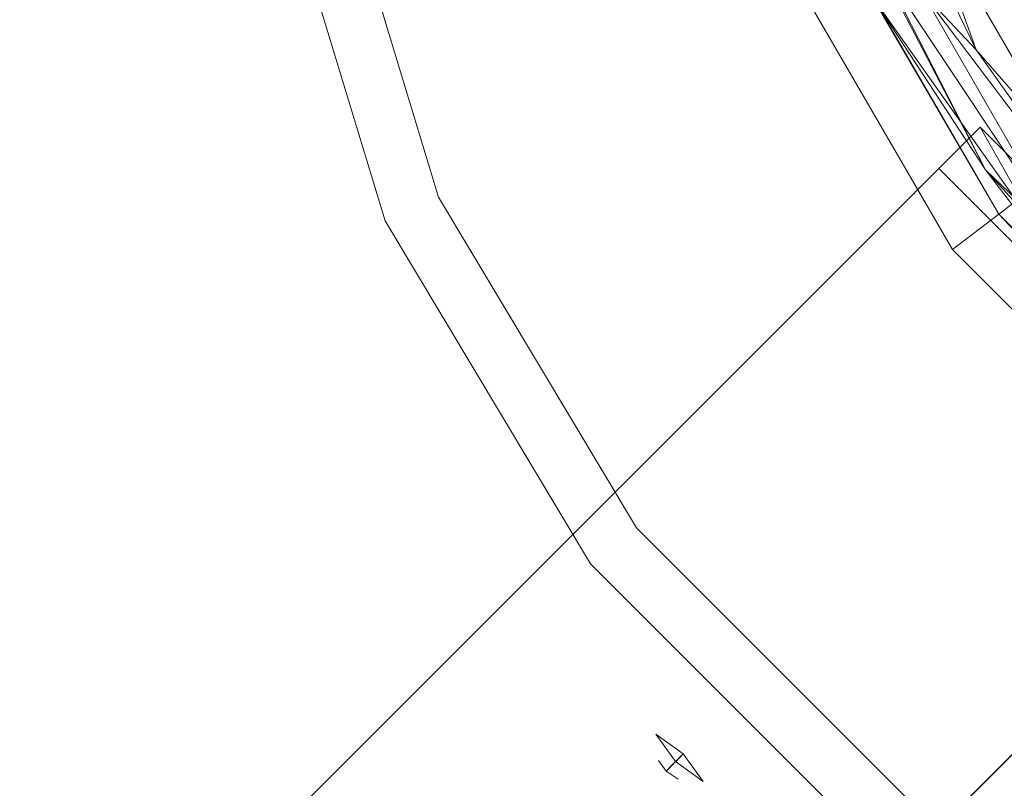
# Model space of a CAD drawing. Units: inches. Extents: x 0 to 204, y 0 to 264.
# Drawn here: x 86 to 91, y 155 to 158 of the extents above; entities that cross this region are included whole.
import ezdxf

# ---------------------------------------------------------------- set-up
doc = ezdxf.new("R2010")
doc.units = ezdxf.units.IN
doc.header["$MEASUREMENT"] = 0
doc.layers.get('0').update_dxf_attribs({"color": 10})

# ---------------------------------------------------------------- blocks, each defined once
blk = doc.blocks.new('OPLA-5W-3D')
at = {"lineweight": 18}
for points, invisible_edges in [([(-9.1909, -3.4869, 10.5), (-8.9446, -3.4443, 10.5), (-8.4651, -5.0271, 10.5), (-8.6937, -5.1283, 10.5)], 5), ([(-8.4651, -5.0271, 12), (-8.9446, -3.4443, 12), (-9.1909, -3.4869, 12), (-8.6937, -5.1283, 12)], 10), ([(-9.1909, -3.4869, 12), (-9.1909, -3.4869, 10.5), (-8.6937, -5.1283, 10.5), (-8.6937, -5.1283, 12)], 4), ([(-8.7048, -4.2357, 12), (-8.4651, -5.0271, 12), (-8.4651, -5.0271, 10.5), (-8.7048, -4.2357, 10.5)], 10), ([(-8.6937, -5.1283, 10.5), (-8.4651, -5.0271, 10.5), (-7.6151, -6.4457, 10.5), (-7.8122, -6.5995, 10.5)], 5), ([(-7.6151, -6.4457, 12), (-8.4651, -5.0271, 12), (-8.6937, -5.1283, 12), (-7.8122, -6.5995, 12)], 10), ([(-8.4651, -5.0271, 12), (-8.0401, -5.7364, 12), (-8.0401, -5.7364, 10.5), (-8.4651, -5.0271, 10.5)], 10), ([(-8.6937, -5.1283, 12), (-8.6937, -5.1283, 10.5), (-7.8122, -6.5995, 10.5), (-7.8122, -6.5995, 12)], 5), ([(-8.0401, -5.7364, 12), (-7.6151, -6.4457, 12), (-7.6151, -6.4457, 10.5), (-8.0401, -5.7364, 10.5)], 10), ([(-6.4457, -7.6151, 10.5), (-6.5995, -7.8122, 10.5), (-7.8122, -6.5995, 10.5), (-7.6151, -6.4457, 10.5)], 5), ([(-7.8122, -6.5995, 12), (-6.5995, -7.8122, 12), (-6.4457, -7.6151, 12), (-7.6151, -6.4457, 12)], 10), ([(-7.6151, -6.4457, 12), (-7.0304, -7.0304, 12), (-7.0304, -7.0304, 10.5), (-7.6151, -6.4457, 10.5)], 10), ([(-7.8122, -6.5995, 12), (-7.8122, -6.5995, 10.5), (-6.5995, -7.8122, 10.5), (-6.5995, -7.8122, 12)], 5), ([(-7.0304, -7.0304, 12), (-6.4457, -7.6151, 12), (-6.4457, -7.6151, 10.5), (-7.0304, -7.0304, 10.5)], 10), ([(-7.5329, -7.3295, 11.3755), (-7.4477, -7.4477, 11.2336), (-7.4638, -7.4638, 11.2662)], 12), ([(-7.4147, -7.4147, 11.5174), (-7.5329, -7.3295, 11.3755), (-7.4373, -7.4373, 11.4938)], 2), ([(-7.4824, -7.4824, 11.3036), (-7.536, -7.3919, 11.3831), (-7.4638, -7.4638, 11.2662)], 3), ([(-7.4373, -7.4373, 11.4938), (-7.536, -7.3919, 11.3831), (-7.4634, -7.4634, 11.4667)], 3), ([(-7.3875, -7.5355, 11.3901), (-7.4147, -7.4147, 11.5174), (-7.4634, -7.4634, 11.4667)], 13), ([(-7.4147, -7.4147, 11.5174), (-7.3875, -7.5355, 11.3901), (-7.3295, -7.5329, 11.3755)], 3), ([(-7.4882, -7.4882, 11.3888), (-7.4634, -7.4634, 11.4667), (-7.5204, -7.4431, 11.3872)], 2), ([(-7.4824, -7.4824, 11.3036), (-7.4882, -7.4882, 11.3888), (-7.5204, -7.4431, 11.3872)], 12), ([(-7.3875, -7.5355, 11.3901), (-7.4824, -7.4824, 11.3036), (-7.4638, -7.4638, 11.2662)], 13), ([(-7.4634, -7.4634, 11.4667), (-7.4767, -7.4767, 11.425), (-7.4362, -7.5236, 11.3868)], 14), ([(-7.4477, -7.4477, 11.2336), (-7.3295, -7.5329, 11.3755), (-7.4638, -7.4638, 11.2662)], 2), ([(-7.4767, -7.4767, 11.425), (-7.4882, -7.4882, 11.3888), (-7.4362, -7.5236, 11.3868)], 12), ([(-7.4824, -7.4824, 11.3036), (-7.4362, -7.5236, 11.3868), (-7.4882, -7.4882, 11.3888)], 1)]:
    blk.add_3dface(points, dxfattribs=dict(at, invisible_edges=invisible_edges))
for points in [[(-7.4312, -7.4312, 11.3755), (-7.4477, -7.4477, 11.2336), (-7.5329, -7.3295, 11.3755), (-7.4147, -7.4147, 11.5174)], [(-7.3295, -7.5329, 11.3755), (-7.4477, -7.4477, 11.2336), (-7.4312, -7.4312, 11.3755), (-7.4147, -7.4147, 11.5174)]]:
    blk.add_3dface(points, dxfattribs=at)
mesh = blk.add_polyface(dxfattribs=at)
corners = [(2.6443, 7.3495, 27), (4.0195, 6.9752, 27), (5.2523, 6.2601, 27), (6.2601, 5.2523, 27), (6.9752, 4.0195, 27), (7.3495, 2.6443, 27), (7.5298, -0.0001, 27), (7.3495, -2.6444, 27), (6.9751, -4.0196, 27), (6.2601, -5.2524, 27), (5.2523, -6.2602, 27), (4.0195, -6.9752, 27), (2.6443, -7.3495, 27), (0, -7.5298, 27), (-2.6443, -7.3495, 27), (-4.0195, -6.9752, 27), (-5.2523, -6.2602, 27), (-6.2601, -5.2524, 27), (-6.9751, -4.0196, 27), (-7.3495, -2.6444, 27), (-7.5298, -0.0001, 27), (-7.3495, 2.6443, 27), (-6.9752, 4.0195, 27), (-6.2601, 5.2523, 27), (-5.2523, 6.2601, 27), (-4.0195, 6.9752, 27), (-2.6443, 7.3495, 27), (0, 7.5298, 27), (7.1018, 2.6104, 27), (6.7445, 3.9231, 27), (6.0619, 5.1, 27), (5.1, 6.0619, 27), (3.9231, 6.7445, 27), (2.6103, 7.1018, 27), (0, 7.2798, 27), (-2.6104, 7.1018, 27), (-3.9231, 6.7445, 27), (-5.1, 6.0619, 27), (-6.0619, 5.1, 27), (-6.7445, 3.9231, 27), (-7.1018, 2.6103, 27), (-7.2798, -0.0001, 27), (-7.1018, -2.6105, 27), (-6.7445, -3.9232, 27), (-6.0619, -5.1, 27), (-5.0999, -6.062, 27), (-3.9231, -6.7445, 27), (-2.6103, -7.1018, 27), (0, -7.2798, 27), (2.6104, -7.1018, 27), (3.9231, -6.7445, 27), (5.0999, -6.062, 27), (6.0619, -5.1, 27), (6.7445, -3.9232, 27), (7.1018, -2.6105, 27), (7.2798, -0.0001, 27)]
mesh.append_faces([[corners[k] for k in face] for face in [(43, 18, 19, 42), (17, 44, 45, 16), (44, 17, 18, 43), (12, 49, 50, 11), (51, 10, 11, 50), (52, 9, 10, 51), (26, 35, 36, 25), (30, 3, 4, 29), (5, 28, 29, 4)]], dxfattribs={"vtx0": -1, "vtx2": -1})
mesh.append_faces([[corners[k] for k in face] for face in [(37, 23, 24, 25)]], dxfattribs={"vtx0": -1, "vtx3": -1})
mesh.append_faces([[corners[k] for k in face] for face in [(36, 37, 25), (37, 38, 23)]], dxfattribs={"vtx1": -1, "vtx2": -1})
mesh.append_faces([[corners[k] for k in face] for face in [(45, 46, 15, 16), (14, 15, 46, 47), (12, 13, 48, 49), (47, 48, 13, 14), (52, 53, 8, 9), (7, 8, 53, 54), (6, 7, 54, 55), (5, 6, 55, 28), (41, 42, 19, 20), (40, 41, 20, 21), (39, 40, 21, 22), (38, 39, 22, 23), (34, 35, 26, 27), (2, 3, 30, 31), (33, 34, 27, 0), (1, 2, 31, 32), (0, 1, 32, 33)]], dxfattribs={"vtx1": -1, "vtx3": -1})
mesh = blk.add_polyface(dxfattribs=at)
corners = [(7.3495, 2.6443, 29), (6.9752, 4.0195, 29), (6.2601, 5.2523, 29), (5.2523, 6.2601, 29), (4.0195, 6.9752, 29), (2.6443, 7.3495, 29), (0, 7.5298, 29), (-2.6443, 7.3495, 29), (-4.0195, 6.9752, 29), (-5.2523, 6.2601, 29), (-6.2601, 5.2523, 29), (-6.9752, 4.0195, 29), (-7.3495, 2.6443, 29), (-7.5298, -0.0001, 29), (-7.3495, -2.6444, 29), (-6.9751, -4.0196, 29), (-6.2601, -5.2524, 29), (-5.2523, -6.2602, 29), (-4.0195, -6.9752, 29), (-2.6443, -7.3495, 29), (0, -7.5298, 29), (2.6443, -7.3495, 29), (4.0195, -6.9752, 29), (5.2523, -6.2602, 29), (6.2601, -5.2524, 29), (6.9751, -4.0196, 29), (7.3495, -2.6444, 29), (7.5298, -0.0001, 29), (2.6104, 7.1018, 29), (3.9231, 6.7445, 29), (5.1, 6.0619, 29), (6.0619, 5.1, 29), (6.7445, 3.9231, 29), (7.1018, 2.6103, 29), (7.2798, -0.0001, 29), (7.1018, -2.6105, 29), (6.7445, -3.9232, 29), (6.0619, -5.1, 29), (5.0999, -6.062, 29), (3.9231, -6.7445, 29), (2.6103, -7.1018, 29), (0, -7.2798, 29), (-2.6104, -7.1018, 29), (-3.9231, -6.7445, 29), (-5.0999, -6.062, 29), (-6.0619, -5.1, 29), (-6.7445, -3.9232, 29), (-7.1018, -2.6105, 29), (-7.2798, -0.0001, 29), (-7.1018, 2.6104, 29), (-6.7445, 3.9231, 29), (-6.0619, 5.1, 29), (-5.1, 6.0619, 29), (-3.9231, 6.7445, 29), (-2.6103, 7.1018, 29), (0, 7.2798, 29)]
mesh.append_faces([[corners[k] for k in face] for face in [(18, 43, 44, 17), (43, 18, 19, 42), (25, 36, 37, 24), (36, 25, 26, 35), (12, 49, 50, 11), (11, 50, 51, 10), (8, 52, 53), (10, 51, 52), (31, 2, 3, 30), (30, 3, 4, 29), (29, 4, 5, 28)]], dxfattribs={"vtx0": -1, "vtx2": -1})
mesh.append_faces([[corners[k] for k in face] for face in [(9, 10, 52, 8)]], dxfattribs={"vtx1": -1, "vtx2": -1})
mesh.append_faces([[corners[k] for k in face] for face in [(40, 41, 20, 21), (19, 20, 41, 42), (14, 15, 46, 47), (44, 45, 16, 17), (15, 16, 45, 46), (39, 40, 21, 22), (22, 23, 38, 39), (23, 24, 37, 38), (34, 35, 26, 27), (33, 34, 27, 0), (13, 14, 47, 48), (12, 13, 48, 49), (53, 54, 7, 8), (6, 7, 54, 55), (1, 2, 31, 32), (32, 33, 0, 1), (55, 28, 5, 6)]], dxfattribs={"vtx1": -1, "vtx3": -1})
mesh = blk.add_polyface(dxfattribs=at)
corners = [(2.6104, 7.1018, 29), (3.9231, 6.7445, 29), (5.1, 6.062, 29), (6.062, 5.1, 29), (6.7445, 3.9231, 29), (7.1018, 2.6104, 29), (7.2798, -0.0001, 29), (7.1018, -2.6105, 29), (6.7445, -3.9232, 29), (6.0619, -5.1, 29), (5.0999, -6.062, 29), (3.9231, -6.7445, 29), (2.6104, -7.1018, 29), (0, -7.2798, 29), (-2.6104, -7.1018, 29), (-3.9231, -6.7445, 29), (-5.0999, -6.062, 29), (-6.0619, -5.1, 29), (-6.7445, -3.9232, 29), (-7.1018, -2.6105, 29), (-7.2798, -0.0001, 29), (-7.1018, 2.6104, 29), (-6.7445, 3.9231, 29), (-6.062, 5.1, 29), (-5.1, 6.062, 29), (-3.9231, 6.7445, 29), (-2.6104, 7.1018, 29), (0, 7.2798, 29), (-0.25, 0.5, 29), (-0.25, -0.5, 29), (-0.2415, -0.5647, 29), (-0.2165, -0.625, 29), (-0.1768, -0.6768, 29), (-0.125, -0.7165, 29), (-0.0647, -0.7415, 29), (0, -0.75, 29), (0.0647, -0.7415, 29), (0.125, -0.7165, 29), (0.1768, -0.6768, 29), (0.2165, -0.625, 29), (0.2415, -0.5647, 29), (0.25, -0.5, 29), (0.25, 0.5, 29), (0.2415, 0.5647, 29), (0.2165, 0.625, 29), (0.1768, 0.6768, 29), (0.125, 0.7165, 29), (0.0647, 0.7415, 29), (0, 0.75, 29), (-0.0647, 0.7415, 29), (-0.125, 0.7165, 29), (-0.1768, 0.6768, 29), (-0.2165, 0.625, 29), (-0.2415, 0.5647, 29)]
mesh.append_faces([[corners[k] for k in face] for face in [(51, 25, 26, 50), (27, 48, 49), (53, 20, 21, 52), (20, 53, 28), (32, 16, 17, 31), (34, 13, 14, 33), (20, 28, 29), (13, 34, 35), (0, 46, 47, 27), (5, 43, 44, 4), (6, 42, 43, 5), (9, 38, 39, 8), (36, 12, 13, 35), (12, 36, 37), (12, 37, 38, 11)]], dxfattribs={"vtx0": -1, "vtx2": -1})
mesh.append_faces([[corners[k] for k in face] for face in [(52, 21, 22, 23), (31, 17, 18, 19), (32, 14, 15, 16), (45, 1, 2, 3)]], dxfattribs={"vtx0": -1, "vtx3": -1})
mesh.append_faces([[corners[k] for k in face] for face in [(24, 25, 51, 23), (51, 52, 23), (29, 30, 20), (32, 33, 14), (10, 11, 38, 9), (41, 42, 6), (47, 48, 27)]], dxfattribs={"vtx1": -1, "vtx2": -1})
mesh.append_faces([[corners[k] for k in face] for face in [(49, 50, 26, 27), (19, 20, 30, 31), (45, 46, 0, 1), (44, 45, 3, 4), (39, 40, 7, 8), (40, 41, 6, 7)]], dxfattribs={"vtx1": -1, "vtx3": -1})
mesh = blk.add_polyface(dxfattribs=at)
corners = [(6.7139, 2.5574, 29.5), (6.3832, 3.7722, 29.5), (5.7515, 4.8613, 29.5), (4.8612, 5.7516, 29.5), (3.7721, 6.3832, 29.5), (2.5572, 6.7139, 29.5), (-0.0001, 6.8882, 29.5), (-2.5574, 6.7139, 29.5), (-3.7722, 6.3832, 29.5), (-4.8613, 5.7515, 29.5), (-5.7516, 4.8612, 29.5), (-6.3832, 3.7721, 29.5), (-6.7139, 2.5572, 29.5), (-6.8882, -0.0001, 29.5), (-6.7139, -2.5575, 29.5), (-6.3832, -3.7723, 29.5), (-5.7515, -4.8614, 29.5), (-4.8612, -5.7516, 29.5), (-3.7721, -6.3833, 29.5), (-2.5572, -6.7139, 29.5), (0.0001, -6.8882, 29.5), (2.5574, -6.7139, 29.5), (3.7722, -6.3832, 29.5), (4.8613, -5.7515, 29.5), (5.7516, -4.8613, 29.5), (6.3832, -3.7722, 29.5), (6.7139, -2.5574, 29.5), (6.8882, 0, 29.5), (-0.25, -0.5, 29.5), (-0.25, 0.5, 29.5), (-0.2415, 0.5647, 29.5), (-0.2165, 0.625, 29.5), (-0.1768, 0.6768, 29.5), (-0.125, 0.7165, 29.5), (-0.0647, 0.7415, 29.5), (0, 0.75, 29.5), (0.0647, 0.7415, 29.5), (0.125, 0.7165, 29.5), (0.1768, 0.6768, 29.5), (0.2165, 0.625, 29.5), (0.2415, 0.5647, 29.5), (0.25, 0.5, 29.5), (0.25, -0.5, 29.5), (0.2415, -0.5647, 29.5), (0.2165, -0.625, 29.5), (0.1768, -0.6768, 29.5), (0.125, -0.7165, 29.5), (0.0647, -0.7415, 29.5), (0, -0.75, 29.5), (-0.0647, -0.7415, 29.5), (-0.125, -0.7165, 29.5), (-0.1768, -0.6768, 29.5), (-0.2165, -0.625, 29.5), (-0.2415, -0.5647, 29.5)]
mesh.append_faces([[corners[k] for k in face] for face in [(45, 24, 44), (48, 20, 47), (43, 27, 42), (49, 20, 48)]], dxfattribs={"vtx0": -1, "vtx1": -1})
mesh.append_faces([[corners[k] for k in face] for face in [(38, 4, 5, 37), (6, 35, 36), (40, 27, 0, 39), (27, 40, 41), (21, 46, 47, 20), (27, 41, 42), (7, 33, 34, 6), (12, 30, 31, 11), (13, 29, 30, 12), (19, 50, 51, 18), (16, 51, 52, 15)]], dxfattribs={"vtx0": -1, "vtx2": -1})
mesh.append_faces([[corners[k] for k in face] for face in [(38, 2, 3, 4), (44, 24, 25, 26), (45, 22, 23, 24), (32, 8, 9, 10)]], dxfattribs={"vtx0": -1, "vtx3": -1})
mesh.append_faces([[corners[k] for k in face] for face in [(1, 2, 39, 0), (38, 39, 2), (17, 18, 51, 16), (28, 29, 13), (34, 35, 6)]], dxfattribs={"vtx1": -1, "vtx2": -1})
mesh.append_faces([[corners[k] for k in face] for face in [(36, 37, 5, 6), (21, 22, 45, 46), (26, 27, 43, 44), (32, 33, 7, 8), (31, 32, 10, 11), (53, 28, 13, 14), (52, 53, 14, 15), (19, 20, 49, 50)]], dxfattribs={"vtx1": -1, "vtx3": -1})
mesh = blk.add_polyface(dxfattribs=at)
corners = [(-6.7139, -2.5575, 29.5), (-6.8192, -2.5719, 29.4634), (-6.9138, -2.5848, 29.404), (-6.9928, -2.5956, 29.3248), (-7.0523, -2.6037, 29.2297), (-7.0893, -2.6088, 29.1236), (-7.1018, -2.6105, 29.0119), (-6.7445, -3.9232, 29.0119), (-6.0619, -5.1, 29.0119), (-5.0999, -6.062, 29.0119), (-3.9231, -6.7445, 29.0119), (-2.6104, -7.1018, 29.0119), (-2.6087, -7.0893, 29.1236), (-2.6036, -7.0523, 29.2297), (-2.5955, -6.9928, 29.3248), (-2.5846, -6.9138, 29.404), (-2.5717, -6.8192, 29.4634), (-2.5572, -6.7139, 29.5), (-3.7721, -6.3833, 29.5), (-4.8612, -5.7516, 29.5), (-5.7515, -4.8614, 29.5), (-6.3832, -3.7723, 29.5), (-5.7447, -5.2672, 29.358), (-4.454, -6.4018, 29.2739), (-4.2718, -6.3264, 29.4315), (-6.6069, -4.1632, 29.1746), (-6.389, -4.1498, 29.4319), (-5.5947, -5.5948, 29.1672), (-5.4254, -5.4256, 29.4528), (-3.7963, -6.766, 29.1754), (-3.7197, -6.6704, 29.3633), (-4.8173, -6.0896, 29.3637), (-3.4762, -6.8282, 29.2766), (-6.5649, -4.0365, 29.3357), (-6.1192, -4.9098, 29.2622), (-5.3701, -5.7319, 29.2836), (-3.3605, -6.7004, 29.4342), (-3.8125, -6.4636, 29.471), (-4.6945, -5.9859, 29.4701), (-6.159, -4.3951, 29.476), (-6.5806, -3.5257, 29.468), (-4.7579, -6.2679, 29.183), (-4.364, -6.5273, 29.0983), (-6.7948, -3.6112, 29.2579)]
mesh.append_faces([[corners[k] for k in face] for face in [(16, 36, 15), (21, 39, 20), (19, 38, 18), (4, 43, 3)]], dxfattribs={"vtx0": -1, "vtx1": -1})
mesh.append_faces([[corners[k] for k in face] for face in [(22, 26, 33), (31, 35, 23), (26, 28, 39), (29, 41, 42), (29, 10, 12), (14, 30, 32), (23, 32, 30), (13, 32, 29), (7, 25, 5), (25, 8, 27), (22, 31, 28), (26, 2, 33), (30, 31, 23), (36, 16, 37), (24, 28, 31), (34, 43, 25), (29, 23, 41), (24, 30, 36), (42, 41, 27), (30, 24, 31), (33, 3, 43), (23, 29, 32), (34, 27, 35), (38, 24, 37), (21, 40, 39), (38, 37, 18), (22, 28, 26), (22, 33, 34), (25, 43, 4), (22, 34, 35), (34, 25, 27), (22, 35, 31), (41, 23, 35), (15, 36, 30), (24, 36, 37), (38, 28, 24), (38, 19, 28), (20, 39, 28), (26, 39, 40), (26, 40, 2), (42, 10, 29), (27, 41, 35), (9, 42, 27), (33, 43, 34)]], dxfattribs={"vtx0": -1, "vtx1": -1, "vtx2": -1})
mesh.append_faces([[corners[k] for k in face] for face in [(25, 4, 5), (32, 13, 14), (29, 12, 13), (30, 14, 15), (42, 9, 10)]], dxfattribs={"vtx0": -1, "vtx2": -1})
mesh.append_faces([[corners[k] for k in face] for face in [(21, 0, 40), (1, 2, 40), (7, 8, 25), (2, 3, 33), (16, 17, 37), (8, 9, 27), (19, 20, 28), (17, 18, 37), (0, 1, 40)]], dxfattribs={"vtx1": -1, "vtx2": -1})
mesh.append_faces([[corners[k] for k in face] for face in [(5, 6, 7), (10, 11, 12)]], dxfattribs={"vtx2": -1})
mesh = blk.add_polyface(dxfattribs=at)
corners = [(-7.1018, -2.6105, 29), (-6.7445, -3.9232, 29), (-6.0619, -5.1, 29), (-5.0999, -6.062, 29), (-3.9231, -6.7445, 29), (-2.6104, -7.1018, 29), (-2.6104, -7.1018, 29.0119), (-3.9231, -6.7445, 29.0119), (-5.0999, -6.062, 29.0119), (-6.0619, -5.1, 29.0119), (-6.7445, -3.9232, 29.0119), (-7.1018, -2.6105, 29.0119)]
mesh.append_faces([[corners[k] for k in face] for face in [(0, 1, 10, 11)]], dxfattribs={"vtx1": -1})
mesh.append_faces([[corners[k] for k in face] for face in [(1, 2, 9, 10), (8, 9, 2, 3), (3, 4, 7, 8)]], dxfattribs={"vtx1": -1, "vtx3": -1})
mesh.append_faces([[corners[k] for k in face] for face in [(4, 5, 6, 7)]], dxfattribs={"vtx3": -1})
mesh = blk.add_polyface(dxfattribs=at)
corners = [(-2.6104, -7.1018, 29), (-2.6104, -7.1018, 27), (-3.9231, -6.7445, 27), (-5.0999, -6.062, 27), (-6.0619, -5.1, 27), (-6.7445, -3.9232, 27), (-7.1018, -2.6105, 27), (-7.1018, -2.6105, 29), (-6.7445, -3.9232, 29), (-6.0619, -5.1, 29), (-5.0999, -6.062, 29), (-3.9231, -6.7445, 29), (-3.2668, -6.9232, 29), (-3.2668, -6.9232, 27), (-4.5115, -6.4032, 27), (-4.5115, -6.4032, 29), (-5.5809, -5.581, 27), (-5.5809, -5.581, 29), (-6.4032, -4.5116, 27), (-6.4032, -4.5116, 29), (-6.9286, -3.2468, 27), (-6.9231, -3.2669, 29)]
mesh.append_faces([[corners[k] for k in face] for face in [(20, 21, 5)]], dxfattribs={"vtx0": -1, "vtx1": -1})
mesh.append_faces([[corners[k] for k in face] for face in [(11, 2, 14, 15), (3, 10, 15, 14), (2, 11, 12, 13), (10, 3, 16, 17), (5, 21, 8)]], dxfattribs={"vtx0": -1, "vtx2": -1})
mesh.append_faces([[corners[k] for k in face] for face in [(7, 21, 20)]], dxfattribs={"vtx1": -1, "vtx2": -1})
mesh.append_faces([[corners[k] for k in face] for face in [(19, 9, 4, 18), (16, 4, 9, 17), (18, 5, 8, 19)]], dxfattribs={"vtx1": -1, "vtx3": -1})
mesh.append_faces([[corners[k] for k in face] for face in [(0, 1, 13, 12), (20, 6, 7)]], dxfattribs={"vtx2": -1})
mesh = blk.add_polyface(dxfattribs=at)
corners = [(-2.6443, -7.3495, 27), (-2.6443, -7.3495, 29), (-4.0195, -6.9752, 29), (-5.2523, -6.2602, 29), (-6.2601, -5.2524, 29), (-6.9751, -4.0196, 29), (-7.3495, -2.6444, 29), (-7.3495, -2.6444, 27), (-6.9751, -4.0196, 27), (-6.2601, -5.2524, 27), (-5.2523, -6.2602, 27), (-4.0195, -6.9752, 27)]
mesh.append_faces([[corners[k] for k in face] for face in [(8, 5, 6, 7)]], dxfattribs={"vtx0": -1})
mesh.append_faces([[corners[k] for k in face] for face in [(9, 4, 5, 8)]], dxfattribs={"vtx0": -1, "vtx2": -1})
mesh.append_faces([[corners[k] for k in face] for face in [(1, 2, 11, 0)]], dxfattribs={"vtx1": -1})
mesh.append_faces([[corners[k] for k in face] for face in [(2, 3, 10, 11), (9, 10, 3, 4)]], dxfattribs={"vtx1": -1, "vtx3": -1})
mesh = blk.add_polyface(dxfattribs=at)
corners = [(-6.142, -4.7278, 29.0119), (-6.142, -4.7278, 26.9915), (-9.2816, -7.8674, 0.0112), (-9.456, -8.0418, 0.0518), (-6.3187, -4.9045, 27.0119), (-6.3187, -4.9045, 29.0119), (-6.2514, -4.8372, 29.0119)]
mesh.append_faces([[corners[k] for k in face] for face in [(4, 1, 2, 3)]], dxfattribs={"vtx0": -1})
mesh.append_faces([[corners[k] for k in face] for face in [(1, 4, 0)]], dxfattribs={"vtx0": -1, "vtx1": -1})
mesh.append_faces([[corners[k] for k in face] for face in [(5, 6, 4)]], dxfattribs={"vtx1": -1})
mesh.append_faces([[corners[k] for k in face] for face in [(6, 0, 4)]], dxfattribs={"vtx1": -1, "vtx2": -1})
mesh = blk.add_polyface(dxfattribs=at)
corners = [(-7.8674, -9.2816, 0.0112), (-9.2816, -7.8674, 0.0112), (-6.142, -4.7278, 26.9915), (-4.7278, -6.142, 26.9915)]
mesh.append_faces([[corners[k] for k in face] for face in [(0, 1, 2, 3)]])
mesh = blk.add_polyface(dxfattribs=at)
corners = [(-4.7278, -6.142, 29.0119), (-6.142, -4.7278, 29.0119), (-6.2514, -4.8372, 29.0119), (-6.3187, -4.9045, 29.0119), (-5.6786, -5.5447, 29.0119), (-5.5447, -5.6786, 29.0119), (-4.9045, -6.3187, 29.0119), (-4.8372, -6.2514, 29.0119)]
mesh.append_faces([[corners[k] for k in face] for face in [(4, 1, 2, 3)]], dxfattribs={"vtx0": -1})
mesh.append_faces([[corners[k] for k in face] for face in [(7, 0, 5, 6)]], dxfattribs={"vtx1": -1})
mesh.append_faces([[corners[k] for k in face] for face in [(0, 1, 4, 5)]], dxfattribs={"vtx1": -1, "vtx3": -1})
mesh = blk.add_polyface(dxfattribs=at)
corners = [(-4.7278, -6.142, 29.0119), (-4.7278, -6.142, 26.9915), (-6.142, -4.7278, 26.9915), (-6.142, -4.7278, 29.0119)]
mesh.append_faces([[corners[k] for k in face] for face in [(0, 1, 2, 3)]])
mesh = blk.add_polyface(dxfattribs=at)
corners = [(-4.9045, -6.3187, 27.0119), (-6.3187, -4.9045, 27.0119), (-9.456, -8.0418, 0.0518), (-8.0418, -9.456, 0.0518)]
mesh.append_faces([[corners[k] for k in face] for face in [(0, 1, 2, 3)]])
mesh = blk.add_polyface(dxfattribs=at)
corners = [(-4.9045, -6.3187, 27.0119), (-4.9045, -6.3187, 29.0119), (-5.5447, -5.6786, 29.0119), (-5.6786, -5.5447, 29.0119), (-6.3187, -4.9045, 29.0119), (-6.3187, -4.9045, 27.0119)]
mesh.append_faces([[corners[k] for k in face] for face in [(5, 3, 4)]], dxfattribs={"vtx0": -1})
mesh.append_faces([[corners[k] for k in face] for face in [(3, 5, 0, 2)]], dxfattribs={"vtx0": -1, "vtx2": -1})
mesh.append_faces([[corners[k] for k in face] for face in [(1, 2, 0)]], dxfattribs={"vtx1": -1})
mesh = blk.add_polyface(dxfattribs=at)
corners = [(-4.9045, -6.3187, 29.0119), (-4.9045, -6.3187, 27.0119), (-8.0418, -9.456, 0.0518), (-7.8674, -9.2816, 0.0112), (-4.7278, -6.142, 26.9915), (-4.7278, -6.142, 29.0119), (-4.8372, -6.2514, 29.0119)]
mesh.append_faces([[corners[k] for k in face] for face in [(1, 4, 5)]], dxfattribs={"vtx0": -1, "vtx2": -1})
mesh.append_faces([[corners[k] for k in face] for face in [(5, 6, 1)]], dxfattribs={"vtx1": -1, "vtx2": -1})
mesh.append_faces([[corners[k] for k in face] for face in [(6, 0, 1)]], dxfattribs={"vtx2": -1})
mesh.append_faces([[corners[k] for k in face] for face in [(1, 2, 3, 4)]], dxfattribs={"vtx3": -1})

msp = doc.modelspace()

# ---------------------------------------------------------------- linework, layer by layer
at = {"lineweight": 18, "invisible_edges": 15}
for points in [[(101.85157, 161.103, 16), (96.72505, 163.22648, 16), (93.10005, 162.25516, 16), (89.47505, 155.97648, 16)], [(103.00373, 152.35148, 16), (101.85157, 161.103, 16), (89.47505, 155.97648, 16), (94.84861, 148.97352, 16)], [(87.68426, 159.57875, 17.42394), (87.04677, 158.93232, 17.34755), (87.13753, 157.90256, 17.42165)], [(87.79473, 158.69805, 17.46635), (87.68426, 159.57875, 17.42394), (87.13753, 157.90256, 17.42165)], [(93.00192, 158.12706, 18.29718), (88.89028, 159.56068, 17.62054), (90.75977, 157.85377, 18.05511)], [(87.79473, 158.69805, 17.46635), (87.13753, 157.90256, 17.42165), (87.30843, 156.77193, 17.46177)], [(88.15693, 157.74328, 17.45159), (87.79473, 158.69805, 17.46635), (87.30843, 156.77193, 17.46177)], [(89.87842, 158.30805, 18.2246), (89.78259, 157.7909, 18.31124), (90.06854, 158.66163, 18.3092)], [(89.78259, 157.7909, 18.31124), (90.30559, 158.63551, 18.3832), (90.06854, 158.66163, 18.3092)], [(88.34887, 158.45831, 17.52619), (88.19547, 157.91407, 17.53021), (88.28911, 158.19554, 17.56902)], [(88.34887, 158.45831, 17.52619), (88.3152, 158.20888, 17.47661), (88.19547, 157.91407, 17.53021)], [(87.47577, 158.43287, 13.62249), (87.34745, 157.67845, 13.55896), (87.31576, 157.93527, 13.70659)], [(87.47577, 158.43287, 13.62249), (87.49623, 158.29255, 13.55598), (87.34745, 157.67845, 13.55896)], [(87.55579, 157.88048, 13.5), (87.44534, 157.77876, 13.5152), (87.60268, 158.39075, 13.51364)], [(87.44534, 157.77876, 13.5152), (87.49623, 158.29255, 13.55598), (87.60268, 158.39075, 13.51364)], [(87.49623, 158.29255, 13.55598), (87.44534, 157.77876, 13.5152), (87.34745, 157.67845, 13.55896)], [(89.87842, 158.30805, 18.2246), (89.67681, 157.59301, 18.22835), (89.78259, 157.7909, 18.31124)], [(89.87842, 158.30805, 18.2246), (89.72209, 157.85292, 18.13334), (89.67681, 157.59301, 18.22835)], [(88.28911, 158.19554, 17.56902), (88.19547, 157.91407, 17.53021), (88.17749, 157.72235, 17.58071)], [(88.17749, 157.72235, 17.58071), (88.40792, 158.18219, 17.62054), (88.28911, 158.19554, 17.56902)], [(86.73474, 158.09437, 17.28988), (86.70028, 158.01558, 17.24304), (86.65972, 157.73825, 17.29082)], [(86.82561, 157.89185, 17.34755), (86.73474, 158.09437, 17.28988), (86.65972, 157.73825, 17.29082)], [(89.82921, 158.09105, 16.036), (89.73533, 157.73099, 16.03027), (89.68717, 157.66684, 16.07162)], [(89.82921, 158.09105, 16.036), (89.68717, 157.66684, 16.07162), (89.79539, 158.08164, 16.08198)], [(89.68717, 157.66684, 16.07162), (89.72209, 157.85292, 16.125), (89.79539, 158.08164, 16.08198)], [(89.73533, 157.73099, 16.03027), (89.82921, 158.09105, 16.036), (89.84283, 157.82056, 16)], [(86.7382, 157.91043, 17.19407), (86.62776, 157.65881, 17.24412), (86.70028, 158.01558, 17.24304)], [(86.62776, 157.65881, 17.24412), (86.65972, 157.73825, 17.29082), (86.70028, 158.01558, 17.24304)], [(92.44878, 158.00375, 18.44675), (89.95552, 157.79037, 18.3832), (91.71418, 157.35286, 18.43579)], [(87.31576, 157.93527, 13.70659), (87.34745, 157.67845, 13.55896), (87.20472, 157.00581, 13.59095)], [(86.89414, 155.78766, 17.41957), (87.13753, 157.90256, 17.42165), (86.60445, 156.85138, 17.34755)], [(87.13753, 157.90256, 17.42165), (86.89414, 155.78766, 17.41957), (87.30843, 156.77193, 17.46177)], [(88.19547, 157.91407, 17.53021), (88.15262, 157.74426, 17.47661), (88.10226, 157.50337, 17.52535)], [(88.17749, 157.72235, 17.58071), (88.19547, 157.91407, 17.53021), (88.10226, 157.50337, 17.52535)], [(90.26044, 156.51604, 18.02554), (90.75977, 157.85377, 18.05511), (88.24714, 157.72269, 17.62054)], [(90.26044, 156.51604, 18.02554), (93.24025, 156.79475, 18.36796), (90.75977, 157.85377, 18.05511)], [(87.28812, 157.00788, 13.52571), (87.34745, 157.67845, 13.55896), (87.44534, 157.77876, 13.5152)], [(87.44534, 157.77876, 13.5152), (87.43789, 156.83407, 13.5), (87.28812, 157.00788, 13.52571)], [(89.60388, 156.89137, 18.30714), (89.75067, 157.31371, 18.36184), (89.78259, 157.7909, 18.31124)], [(89.67681, 157.59301, 18.22835), (89.60388, 156.89137, 18.30714), (89.78259, 157.7909, 18.31124)], [(89.78259, 157.7909, 18.31124), (89.75067, 157.31371, 18.36184), (89.95552, 157.79037, 18.3832)], [(86.65972, 157.73825, 17.29082), (86.62776, 157.65881, 17.24412), (86.59632, 157.37968, 17.29)], [(86.65972, 157.73825, 17.29082), (86.59632, 157.37968, 17.29), (86.60108, 157.18869, 17.32643)], [(86.60108, 157.18869, 17.32643), (86.71503, 157.37161, 17.34755), (86.65972, 157.73825, 17.29082)], [(88.17749, 157.72235, 17.58071), (88.10226, 157.50337, 17.52535), (88.07368, 157.2444, 17.56859)], [(88.17749, 157.72235, 17.58071), (88.07368, 157.2444, 17.56859), (88.07779, 157.05449, 17.60202)], [(88.19263, 157.23893, 17.62054), (88.17749, 157.72235, 17.58071), (88.07779, 157.05449, 17.60202)], [(89.64744, 157.3667, 16.03608), (89.68717, 157.66684, 16.07162), (89.73533, 157.73099, 16.03027)], [(89.73533, 157.73099, 16.03027), (89.78213, 157.35954, 16), (89.64744, 157.3667, 16.03608)], [(87.28812, 157.00788, 13.52571), (87.20472, 157.00581, 13.59095), (87.34745, 157.67845, 13.55896)], [(86.62664, 157.3856, 17.19407), (86.54347, 157.12787, 17.24263), (86.62776, 157.65881, 17.24412)], [(86.62776, 157.65881, 17.24412), (86.54347, 157.12787, 17.24263), (86.59632, 157.37968, 17.29)], [(89.58131, 157.15783, 16.07784), (89.68717, 157.66684, 16.07162), (89.64744, 157.3667, 16.03608)], [(89.68717, 157.66684, 16.07162), (89.58131, 157.15783, 16.07784), (89.66033, 157.38381, 16.125)], [(89.67681, 157.59301, 18.22835), (89.50831, 156.45093, 18.22569), (89.60388, 156.89137, 18.30714)], [(89.67681, 157.59301, 18.22835), (89.59857, 156.9147, 18.13334), (89.50831, 156.45093, 18.22569)], [(88.09751, 157.25511, 17.47661), (88.01926, 157.01704, 17.52374), (88.10226, 157.50337, 17.52535)], [(88.10226, 157.50337, 17.52535), (88.01926, 157.01704, 17.52374), (88.07368, 157.2444, 17.56859)], [(86.59632, 157.37968, 17.29), (86.54347, 157.12787, 17.24263), (86.54519, 157.01665, 17.28882)], [(86.60108, 157.18869, 17.32643), (86.59632, 157.37968, 17.29), (86.54519, 157.01665, 17.28882)], [(89.58131, 157.15783, 16.07784), (89.64744, 157.3667, 16.03608), (89.57577, 156.90629, 16.03288)], [(89.57577, 156.90629, 16.03288), (89.64744, 157.3667, 16.03608), (89.78213, 157.35954, 16)], [(91.71418, 157.35286, 18.43579), (89.71672, 155.97648, 18.3832), (92.04983, 156.17724, 18.44793)], [(89.64783, 156.56218, 18.36184), (89.75067, 157.31371, 18.36184), (89.60388, 156.89137, 18.30714)], [(89.83612, 156.88342, 18.3832), (89.75067, 157.31371, 18.36184), (89.64783, 156.56218, 18.36184)], [(88.07368, 157.2444, 17.56859), (88.01926, 157.01704, 17.52374), (88.02007, 156.88643, 17.56725)], [(88.07779, 157.05449, 17.60202), (88.07368, 157.2444, 17.56859), (88.02007, 156.88643, 17.56725)], [(86.54519, 157.01665, 17.28882), (86.55421, 156.81728, 17.32461), (86.60108, 157.18869, 17.32643)], [(86.60445, 156.85138, 17.34755), (86.60108, 157.18869, 17.32643), (86.55421, 156.81728, 17.32461)], [(89.58131, 157.15783, 16.07784), (89.57577, 156.90629, 16.03288), (89.52827, 156.76293, 16.07513)], [(89.52827, 156.76293, 16.07513), (89.59857, 156.9147, 16.125), (89.58131, 157.15783, 16.07784)], [(86.50811, 156.65193, 17.28941), (86.54347, 157.12787, 17.24263), (86.51509, 156.86077, 17.19407)], [(86.54347, 157.12787, 17.24263), (86.50811, 156.65193, 17.28941), (86.54519, 157.01665, 17.28882)], [(88.02007, 156.88643, 17.56725), (88.03014, 156.69236, 17.60045), (88.07779, 157.05449, 17.60202)], [(88.07779, 157.05449, 17.60202), (88.03014, 156.69236, 17.60045), (88.13812, 156.75517, 17.62054)], [(86.55421, 156.81728, 17.32461), (86.54519, 157.01665, 17.28882), (86.50811, 156.65193, 17.28941)], [(87.17461, 156.3288, 13.55849), (87.20472, 157.00581, 13.59095), (87.28812, 157.00788, 13.52571)], [(87.43789, 156.83407, 13.5), (87.17461, 156.3288, 13.55849), (87.28812, 157.00788, 13.52571)], [(87.17461, 156.3288, 13.55849), (87.19477, 156.86146, 13.70659), (87.20472, 157.00581, 13.59095)], [(87.9826, 156.52643, 17.56791), (88.01926, 157.01704, 17.52374), (88.0424, 156.76596, 17.47661)], [(88.01926, 157.01704, 17.52374), (87.9826, 156.52643, 17.56791), (88.02007, 156.88643, 17.56725)], [(88.03014, 156.69236, 17.60045), (88.02007, 156.88643, 17.56725), (87.9826, 156.52643, 17.56791)], [(89.60388, 156.89137, 18.30714), (89.50831, 156.45093, 18.22569), (89.55506, 155.97648, 18.31665)], [(89.57577, 156.90629, 16.03288), (89.52673, 156.44248, 16.03661), (89.52827, 156.76293, 16.07513)], [(89.57577, 156.90629, 16.03288), (89.66074, 156.4375, 16), (89.52673, 156.44248, 16.03661)], [(89.60388, 156.89137, 18.30714), (89.55506, 155.97648, 18.31665), (89.64783, 156.56218, 18.36184)], [(86.52339, 156.44566, 17.32458), (86.60445, 156.85138, 17.34755), (86.55421, 156.81728, 17.32461)], [(86.50811, 156.65193, 17.28941), (86.52339, 156.44566, 17.32458), (86.55421, 156.81728, 17.32461)], [(90.26044, 156.51604, 18.02554), (92.42919, 155.78766, 18.30735), (93.24025, 156.79475, 18.36796)], [(86.89414, 155.78766, 17.41957), (87.58698, 154.80362, 17.47158), (87.30843, 156.77193, 17.46177)], [(87.93658, 155.78766, 17.45159), (87.30843, 156.77193, 17.46177), (87.58698, 154.80362, 17.47158)], [(89.52673, 156.44248, 16.03661), (89.53681, 156.44559, 16.125), (89.52827, 156.76293, 16.07513)], [(87.99891, 156.33606, 17.59937), (88.03014, 156.69236, 17.60045), (87.9826, 156.52643, 17.56791)], [(88.08362, 156.27142, 17.62054), (88.03014, 156.69236, 17.60045), (87.99891, 156.33606, 17.59937)], [(86.50811, 156.65193, 17.28941), (86.51509, 156.32421, 17.19407), (86.46613, 156.05642, 17.27047)], [(86.46613, 156.05642, 17.27047), (86.52339, 156.44566, 17.32458), (86.50811, 156.65193, 17.28941)], [(89.71672, 155.97648, 18.3832), (89.64783, 156.56218, 18.36184), (89.55506, 155.97648, 18.31665)], [(87.98728, 156.27681, 17.47661), (87.95942, 156.17334, 17.56716), (87.9826, 156.52643, 17.56791)], [(87.95942, 156.17334, 17.56716), (87.99891, 156.33606, 17.59937), (87.9826, 156.52643, 17.56791)], [(90.26044, 155.05927, 18.02554), (90.26044, 156.51604, 18.02554), (88.02911, 155.78766, 17.62054)], [(92.42919, 155.78766, 18.30735), (90.26044, 156.51604, 18.02554), (90.26044, 155.05927, 18.02554)], [(86.52339, 156.44566, 17.32458), (86.46613, 156.05642, 17.27047), (86.50412, 156.05399, 17.32334)], [(86.52339, 156.44566, 17.32458), (86.50412, 156.05399, 17.32334), (86.60445, 156.31952, 17.34755)], [(89.47505, 155.97648, 18.13334), (89.50318, 155.65257, 18.23335), (89.50831, 156.45093, 18.22569)], [(89.52673, 156.44248, 16.03661), (89.49098, 156.06465, 16.0649), (89.53681, 156.44559, 16.125)], [(89.5291, 156.0646, 16.02246), (89.49098, 156.06465, 16.0649), (89.52673, 156.44248, 16.03661)], [(89.50831, 156.45093, 18.22569), (89.50318, 155.65257, 18.23335), (89.55506, 155.97648, 18.31665)], [(89.66074, 156.4375, 16), (89.5291, 156.0646, 16.02246), (89.52673, 156.44248, 16.03661)], [(87.17461, 156.3288, 13.55849), (87.12528, 155.52396, 13.5978), (87.07378, 155.78766, 13.70659)], [(87.17461, 156.3288, 13.55849), (87.222, 155.40946, 13.52335), (87.12528, 155.52396, 13.5978)], [(87.222, 155.40946, 13.52335), (87.17461, 156.3288, 13.55849), (87.31999, 155.78766, 13.5)], [(87.95942, 156.17334, 17.56716), (87.98125, 155.97932, 17.59746), (87.99891, 156.33606, 17.59937)], [(87.98125, 155.97932, 17.59746), (88.08362, 156.27142, 17.62054), (87.99891, 156.33606, 17.59937)], [(87.98728, 156.27681, 17.47661), (87.94275, 155.84074, 17.55243), (87.95942, 156.17334, 17.56716)], [(87.95942, 156.17334, 17.56716), (87.94275, 155.84074, 17.55243), (87.98125, 155.97932, 17.59746)], [(91.71418, 154.6001, 18.43579), (92.04983, 156.17724, 18.44793), (89.71672, 155.97648, 18.3832)], [(86.46534, 155.64788, 17.27494), (86.50412, 156.05399, 17.32334), (86.46613, 156.05642, 17.27047)], [(86.46613, 156.05642, 17.27047), (86.51509, 155.78766, 17.19407), (86.46534, 155.64788, 17.27494)], [(86.46534, 155.64788, 17.27494), (86.4994, 155.60204, 17.32088), (86.50412, 156.05399, 17.32334)], [(86.50412, 156.05399, 17.32334), (86.4994, 155.60204, 17.32088), (86.60445, 155.78766, 17.34755)], [(89.49098, 156.06465, 16.0649), (89.5291, 156.0646, 16.02246), (89.51749, 155.68652, 16.03661)], [(89.49098, 156.06465, 16.0649), (89.51749, 155.68652, 16.03661), (89.53681, 155.50737, 16.125)], [(89.60005, 155.97648, 16), (89.51749, 155.68652, 16.03661), (89.5291, 156.0646, 16.02246)], [(87.98867, 155.54383, 17.60187), (87.98125, 155.97932, 17.59746), (87.94275, 155.84074, 17.55243)], [(87.98125, 155.97932, 17.59746), (87.98867, 155.54383, 17.60187), (88.02911, 155.78766, 17.62054)], [(89.60388, 155.06158, 18.30714), (89.55506, 155.97648, 18.31665), (89.50318, 155.65257, 18.23335)], [(89.55506, 155.97648, 18.31665), (89.60388, 155.06158, 18.30714), (89.83612, 155.06953, 18.3832)], [(87.96515, 155.30007, 17.56814), (87.98867, 155.54383, 17.60187), (87.94275, 155.84074, 17.55243)], [(87.96515, 155.30007, 17.56814), (87.94275, 155.84074, 17.55243), (87.98728, 155.29851, 17.47661)], [(86.51509, 155.78766, 17.19407), (86.46443, 155.3641, 17.24301), (86.46534, 155.64788, 17.27494)], [(87.39202, 153.67382, 17.45335), (86.89414, 155.78766, 17.41957), (86.60445, 154.72394, 17.34755)], [(87.39202, 153.67382, 17.45335), (87.58698, 154.80362, 17.47158), (86.89414, 155.78766, 17.41957)], [(90.26044, 155.05927, 18.02554), (93.24025, 154.78056, 18.36796), (92.42919, 155.78766, 18.30735)], [(89.59857, 155.03826, 18.13334), (89.63047, 154.57761, 18.2285), (89.50318, 155.65257, 18.23335)], [(89.63047, 154.57761, 18.2285), (89.60388, 155.06158, 18.30714), (89.50318, 155.65257, 18.23335)], [(89.52703, 155.20828, 16.0735), (89.53681, 155.50737, 16.125), (89.51749, 155.68652, 16.03661)], [(89.57049, 155.13442, 16.02808), (89.51749, 155.68652, 16.03661), (89.66074, 155.51546, 16)], [(89.51749, 155.68652, 16.03661), (89.57049, 155.13442, 16.02808), (89.52703, 155.20828, 16.0735)], [(86.46534, 155.64788, 17.27494), (86.46443, 155.3641, 17.24301), (86.48556, 155.25507, 17.28958)], [(86.48556, 155.25507, 17.28958), (86.4994, 155.60204, 17.32088), (86.46534, 155.64788, 17.27494)], [(86.48556, 155.25507, 17.28958), (86.60445, 155.2558, 17.34755), (86.4994, 155.60204, 17.32088)], [(87.12528, 155.52396, 13.5978), (87.222, 155.40946, 13.52335), (87.21721, 154.70707, 13.5613)], [(87.19477, 154.71385, 13.70659), (87.12528, 155.52396, 13.5978), (87.21721, 154.70707, 13.5613)], [(88.00615, 155.18376, 17.60187), (87.98867, 155.54383, 17.60187), (87.96515, 155.30007, 17.56814)], [(88.08362, 155.3039, 17.62054), (87.98867, 155.54383, 17.60187), (88.00615, 155.18376, 17.60187)], [(87.222, 155.40946, 13.52335), (87.36549, 154.21281, 13.51528), (87.21721, 154.70707, 13.5613)], [(87.43789, 154.74125, 13.5), (87.36549, 154.21281, 13.51528), (87.222, 155.40946, 13.52335)], [(86.46443, 155.3641, 17.24301), (86.49404, 154.91542, 17.2505), (86.48556, 155.25507, 17.28958)], [(86.51509, 155.2511, 17.19407), (86.49404, 154.91542, 17.2505), (86.46443, 155.3641, 17.24301)], [(87.96515, 155.30007, 17.56814), (87.98728, 155.29851, 17.47661), (87.97285, 154.9635, 17.52913)], [(88.0121, 154.81434, 17.5767), (87.96515, 155.30007, 17.56814), (87.97285, 154.9635, 17.52913)], [(87.96515, 155.30007, 17.56814), (88.0121, 154.81434, 17.5767), (88.00615, 155.18376, 17.60187)], [(86.48556, 155.25507, 17.28958), (86.53745, 154.78367, 17.31159), (86.60445, 155.2558, 17.34755)], [(86.53745, 154.78367, 17.31159), (86.48556, 155.25507, 17.28958), (86.49404, 154.91542, 17.2505)], [(89.52703, 155.20828, 16.0735), (89.58131, 154.79512, 16.07784), (89.59857, 155.03826, 16.125)], [(89.58131, 154.79512, 16.07784), (89.52703, 155.20828, 16.0735), (89.57049, 155.13442, 16.02808)], [(88.13812, 154.82014, 17.62054), (88.00615, 155.18376, 17.60187), (88.0121, 154.81434, 17.5767)], [(89.64744, 154.58625, 16.03608), (89.58131, 154.79512, 16.07784), (89.57049, 155.13442, 16.02808)], [(89.57049, 155.13442, 16.02808), (89.78213, 154.59341, 16), (89.64744, 154.58625, 16.03608)], [(89.78259, 154.16206, 18.31124), (89.83612, 155.06953, 18.3832), (89.60388, 155.06158, 18.30714)], [(89.78259, 154.16206, 18.31124), (89.60388, 155.06158, 18.30714), (89.63047, 154.57761, 18.2285)], [(90.75977, 153.72155, 18.05511), (90.26044, 155.05927, 18.02554), (88.24714, 153.85263, 17.62054)], [(90.26044, 155.05927, 18.02554), (90.75977, 153.72155, 18.05511), (93.24025, 154.78056, 18.36796)], [(89.5872, 154.83717, 3.24209), (89.51731, 154.91543, 3.36216), (89.5198, 154.97897, 3.35207)], [(89.51731, 154.91543, 3.36216), (89.62264, 154.87262, 3.47395), (89.5198, 154.97897, 3.35207)], [(88.01926, 154.55827, 17.52374), (88.0121, 154.81434, 17.5767), (87.97285, 154.9635, 17.52913)], [(87.97285, 154.9635, 17.52913), (88.0424, 154.80936, 17.47661), (88.01926, 154.55827, 17.52374)], [(86.53994, 154.47814, 17.24582), (86.49404, 154.91542, 17.2505), (86.51509, 154.71455, 17.19407)], [(86.53745, 154.78367, 17.31159), (86.49404, 154.91542, 17.2505), (86.53994, 154.47814, 17.24582)], [(89.51731, 154.91543, 3.36216), (89.53468, 154.86265, 3.36758), (89.59522, 154.84519, 3.44786)], [(89.56984, 154.81982, 3.28188), (89.53468, 154.86265, 3.36758), (89.51731, 154.91543, 3.36216)], [(89.26122, 154.73833, 11.26617), (89.18902, 154.81023, 11.38311), (89.19216, 154.87264, 11.37549)], [(89.18902, 154.81023, 11.38311), (89.28771, 154.76482, 11.49383), (89.19216, 154.87264, 11.37549)], [(88.0121, 154.81434, 17.5767), (88.07368, 154.33092, 17.56859), (88.19263, 154.33639, 17.62054)], [(88.01926, 154.55827, 17.52374), (88.07368, 154.33092, 17.56859), (88.0121, 154.81434, 17.5767)], [(89.26165, 154.73876, 11.46673), (89.18902, 154.81023, 11.38311), (89.20469, 154.75905, 11.38725)], [(89.20469, 154.75905, 11.38725), (89.18902, 154.81023, 11.38311), (89.24267, 154.71978, 11.30365)], [(89.62056, 154.78079, 3.36696), (89.56984, 154.81982, 3.28188), (89.67099, 154.7682, 3.37007)], [(89.5872, 154.83717, 3.24209), (89.729, 154.76977, 3.35207), (89.67099, 154.7682, 3.37007)], [(89.62056, 154.78079, 3.36696), (89.67099, 154.7682, 3.37007), (89.59522, 154.84519, 3.44786)], [(86.53745, 154.78367, 17.31159), (86.59632, 154.19563, 17.29), (86.71503, 154.2037, 17.34755)], [(86.53745, 154.78367, 17.31159), (86.53994, 154.47814, 17.24582), (86.59632, 154.19563, 17.29)], [(87.58698, 154.80362, 17.47158), (87.39202, 153.67382, 17.45335), (88.02931, 152.88092, 17.47154)], [(87.58698, 154.80362, 17.47158), (88.02931, 152.88092, 17.47154), (88.15693, 153.83204, 17.45159)], [(89.68717, 154.28612, 16.07162), (89.66033, 154.56915, 16.125), (89.58131, 154.79512, 16.07784)], [(89.68717, 154.28612, 16.07162), (89.58131, 154.79512, 16.07784), (89.64744, 154.58625, 16.03608)], [(89.26122, 154.73833, 11.26617), (89.39553, 154.66928, 11.37549), (89.33757, 154.66669, 11.39008)], [(89.28888, 154.67859, 11.38681), (89.33757, 154.66669, 11.39008), (89.26165, 154.73876, 11.46673)], [(87.35093, 153.75582, 13.58377), (87.19477, 154.71385, 13.70659), (87.21721, 154.70707, 13.5613)], [(87.35093, 153.75582, 13.58377), (87.21721, 154.70707, 13.5613), (87.36549, 154.21281, 13.51528)], [(89.28888, 154.67859, 11.38681), (89.24267, 154.71978, 11.30365), (89.33757, 154.66669, 11.39008)]]:
    msp.add_3dface(points, dxfattribs=at)

# ---------------------------------------------------------------- block references
msp.add_blockref('OPLA-5W-3D', (96.72505, 162.20216))

doc.saveas('drawing.dxf')
